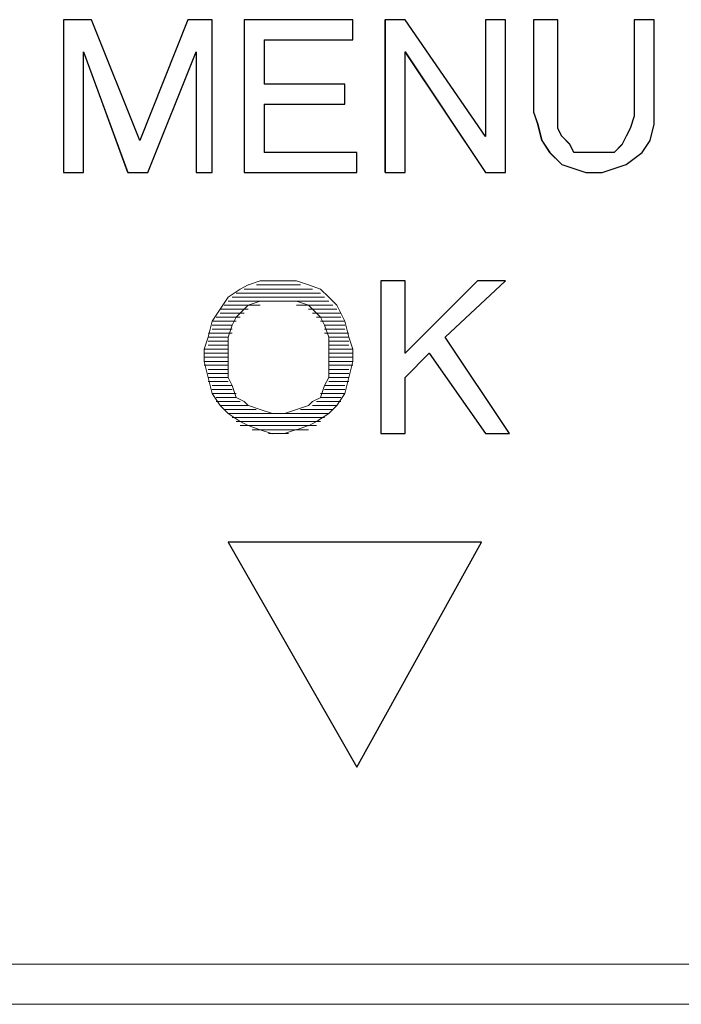
# Model space of a CAD drawing. Units: inches. Extents: x 4560 to 4748, y -1 to 73.
# Drawn here: x 4632 to 4632, y 59 to 60 of the extents above; entities that cross this region are included whole.
import ezdxf

# ---------------------------------------------------------------- set-up
doc = ezdxf.new("R2010")
doc.units = ezdxf.units.IN
doc.header["$MEASUREMENT"] = 0
doc.layers.add('Vrstva 1', color=7, linetype='Continuous')

msp = doc.modelspace()

# ---------------------------------------------------------------- linework, layer by layer
at = {"layer": 'Vrstva 1', "lineweight": 9}
for points in [[(4631.98499, 59.5615), (4631.98499, 59.5615), (4631.98499, 59.51821), (4631.98499, 59.51821)], [(4631.99295, 59.5615), (4631.99295, 59.5615), (4631.98499, 59.5615), (4631.98499, 59.5615)], [(4632.0066, 59.52734), (4632.0066, 59.52734), (4631.99296, 59.56151), (4631.99296, 59.56151)], [(4632.0066, 59.52734), (4632.0066, 59.52734), (4632.02026, 59.56151), (4632.02026, 59.56151)], [(4632.03619, 59.51823), (4632.03619, 59.51823), (4632.03619, 59.56151), (4632.03619, 59.56151)], [(4632.06692, 59.5615), (4632.06692, 59.5615), (4632.03619, 59.5615), (4632.03619, 59.5615)], [(4632.06692, 59.55579), (4632.06692, 59.55579), (4632.06692, 59.56148), (4632.06692, 59.56148)], [(4632.07603, 59.5615), (4632.07603, 59.5615), (4632.07603, 59.51821), (4632.07603, 59.51821)], [(4632.07603, 59.5615), (4632.07603, 59.5615), (4632.08171, 59.5615), (4632.08171, 59.5615)], [(4632.08174, 59.5615), (4632.08174, 59.5615), (4632.1045, 59.52847), (4632.1045, 59.52847)], [(4632.10447, 59.5615), (4632.10447, 59.5615), (4632.11015, 59.5615), (4632.11015, 59.5615)], [(4632.10447, 59.5615), (4632.10447, 59.5615), (4632.10447, 59.52847), (4632.10447, 59.52847)], [(4632.12497, 59.5615), (4632.12497, 59.5615), (4632.12497, 59.53419), (4632.12497, 59.53419)], [(4632.1466, 59.53418), (4632.1466, 59.53418), (4632.1466, 59.56147), (4632.1466, 59.56147)], [(4632.15229, 59.5615), (4632.15229, 59.5615), (4632.14661, 59.5615), (4632.14661, 59.5615)], [(4632.15229, 59.5615), (4632.15229, 59.5615), (4632.15229, 59.5353), (4632.15229, 59.5353)], [(4632.04189, 59.55579), (4632.04189, 59.55579), (4632.06693, 59.55579), (4632.06693, 59.55579)], [(4632.04189, 59.54326), (4632.04189, 59.54326), (4632.04189, 59.55577), (4632.04189, 59.55577)], [(4631.99068, 59.51823), (4631.99068, 59.51823), (4631.99068, 59.5524), (4631.99068, 59.5524)], [(4631.99068, 59.55239), (4631.99068, 59.55239), (4632.00318, 59.51821), (4632.00318, 59.51821)], [(4632.02255, 59.55239), (4632.02255, 59.55239), (4632.00891, 59.51821), (4632.00891, 59.51821)], [(4632.02255, 59.51823), (4632.02255, 59.51823), (4632.02255, 59.5524), (4632.02255, 59.5524)], [(4632.10447, 59.51823), (4632.10447, 59.51823), (4632.08171, 59.5524), (4632.08171, 59.5524)], [(4632.08174, 59.51823), (4632.08174, 59.51823), (4632.08174, 59.5524), (4632.08174, 59.5524)], [(4632.06465, 59.54326), (4632.06465, 59.54326), (4632.0419, 59.54326), (4632.0419, 59.54326)], [(4632.04189, 59.53758), (4632.04189, 59.53758), (4632.04189, 59.52393), (4632.04189, 59.52393)], [(4632.12497, 59.53076), (4632.12497, 59.53076), (4632.12497, 59.53419), (4632.12497, 59.53419)], [(4632.1466, 59.53418), (4632.1466, 59.53418), (4632.14545, 59.53074), (4632.14545, 59.53074)], [(4632.15229, 59.53189), (4632.15229, 59.53189), (4632.15229, 59.53532), (4632.15229, 59.53532)], [(4632.15114, 59.52734), (4632.15114, 59.52734), (4632.15229, 59.53188), (4632.15229, 59.53188)], [(4632.1261, 59.52849), (4632.1261, 59.52849), (4632.12495, 59.53078), (4632.12495, 59.53078)], [(4632.12839, 59.52621), (4632.12839, 59.52621), (4632.1261, 59.5285), (4632.1261, 59.5285)], [(4632.14318, 59.52621), (4632.14318, 59.52621), (4632.14432, 59.5285), (4632.14432, 59.5285)], [(4632.14432, 59.52849), (4632.14432, 59.52849), (4632.14547, 59.53078), (4632.14547, 59.53078)], [(4632.1409, 59.52392), (4632.1409, 59.52392), (4632.14319, 59.52621), (4632.14319, 59.52621)], [(4632.06807, 59.52392), (4632.06807, 59.52392), (4632.04187, 59.52392), (4632.04187, 59.52392)], [(4632.06807, 59.52392), (4632.06807, 59.52392), (4632.06807, 59.51824), (4632.06807, 59.51824)], [(4632.1261, 59.52052), (4632.1261, 59.52052), (4632.12953, 59.51937), (4632.12953, 59.51937)], [(4631.98499, 59.51823), (4631.98499, 59.51823), (4631.99067, 59.51823), (4631.99067, 59.51823)], [(4632.00321, 59.51823), (4632.00321, 59.51823), (4632.00889, 59.51823), (4632.00889, 59.51823)], [(4632.02255, 59.51823), (4632.02255, 59.51823), (4632.02708, 59.51823), (4632.02708, 59.51823)], [(4632.03619, 59.51823), (4632.03619, 59.51823), (4632.06807, 59.51823), (4632.06807, 59.51823)], [(4632.08174, 59.51823), (4632.08174, 59.51823), (4632.07606, 59.51823), (4632.07606, 59.51823)], [(4632.13748, 59.51823), (4632.13748, 59.51823), (4632.14092, 59.51937), (4632.14092, 59.51937)], [(4632.04074, 59.48751), (4632.04074, 59.48751), (4632.03736, 59.48638), (4632.03736, 59.48638)], [(4632.0749, 59.44427), (4632.0749, 59.44427), (4632.0749, 59.48755), (4632.0749, 59.48755)], [(4632.0749, 59.48751), (4632.0749, 59.48751), (4632.08171, 59.48751), (4632.08171, 59.48751)], [(4632.08174, 59.46702), (4632.08174, 59.46702), (4632.1022, 59.48754), (4632.1022, 59.48754)], [(4632.08174, 59.48751), (4632.08174, 59.48751), (4632.08174, 59.46699), (4632.08174, 59.46699)], [(4632.11017, 59.48751), (4632.11017, 59.48751), (4632.09309, 59.47158), (4632.09309, 59.47158)], [(4632.1022, 59.48751), (4632.1022, 59.48751), (4632.11018, 59.48751), (4632.11018, 59.48751)], [(4632.03165, 59.48297), (4632.03165, 59.48297), (4632.03508, 59.48522), (4632.03508, 59.48522)], [(4632.05782, 59.48409), (4632.05782, 59.48409), (4632.03391, 59.48409), (4632.03391, 59.48409)], [(4632.03734, 59.48638), (4632.03734, 59.48638), (4632.03505, 59.48523), (4632.03505, 59.48523)], [(4632.03619, 59.48523), (4632.03619, 59.48523), (4632.05556, 59.48523), (4632.05556, 59.48523)], [(4632.05213, 59.48638), (4632.05213, 59.48638), (4632.03963, 59.48638), (4632.03963, 59.48638)], [(4632.06011, 59.48297), (4632.06011, 59.48297), (4632.05782, 59.48522), (4632.05782, 59.48522)], [(4632.06011, 59.48182), (4632.06011, 59.48182), (4632.03161, 59.48182), (4632.03161, 59.48182)], [(4632.03279, 59.48297), (4632.03279, 59.48297), (4632.05895, 59.48297), (4632.05895, 59.48297)], [(4632.03734, 59.48067), (4632.03734, 59.48067), (4632.04072, 59.48182), (4632.04072, 59.48182)], [(4632.06011, 59.48297), (4632.06011, 59.48297), (4632.06239, 59.48069), (4632.06239, 59.48069)], [(4632.03734, 59.47955), (4632.03734, 59.47955), (4632.02937, 59.47955), (4632.02937, 59.47955)], [(4632.03619, 59.4784), (4632.03619, 59.4784), (4632.02937, 59.4784), (4632.02937, 59.4784)], [(4632.04074, 59.48067), (4632.04074, 59.48067), (4632.03048, 59.48067), (4632.03048, 59.48067)], [(4632.03392, 59.47728), (4632.03392, 59.47728), (4632.03621, 59.47957), (4632.03621, 59.47957)], [(4632.03734, 59.48067), (4632.03734, 59.48067), (4632.03619, 59.47954), (4632.03619, 59.47954)], [(4632.051, 59.48067), (4632.051, 59.48067), (4632.06125, 59.48067), (4632.06125, 59.48067)], [(4632.05442, 59.47955), (4632.05442, 59.47955), (4632.06238, 59.47955), (4632.06238, 59.47955)], [(4632.05554, 59.4784), (4632.05554, 59.4784), (4632.06351, 59.4784), (4632.06351, 59.4784)], [(4632.06465, 59.47613), (4632.06465, 59.47613), (4632.06237, 59.48066), (4632.06237, 59.48066)], [(4632.03392, 59.47613), (4632.03392, 59.47613), (4632.0271, 59.47613), (4632.0271, 59.47613)], [(4632.03507, 59.47728), (4632.03507, 59.47728), (4632.02824, 59.47728), (4632.02824, 59.47728)], [(4632.03279, 59.47499), (4632.03279, 59.47499), (4632.03394, 59.47728), (4632.03394, 59.47728)], [(4632.05669, 59.47728), (4632.05669, 59.47728), (4632.06351, 59.47728), (4632.06351, 59.47728)], [(4632.05782, 59.47613), (4632.05782, 59.47613), (4632.06464, 59.47613), (4632.06464, 59.47613)], [(4632.0658, 59.47159), (4632.0658, 59.47159), (4632.06465, 59.47612), (4632.06465, 59.47612)], [(4632.03279, 59.47271), (4632.03279, 59.47271), (4632.02597, 59.47271), (4632.02597, 59.47271)], [(4632.03279, 59.47499), (4632.03279, 59.47499), (4632.02711, 59.47499), (4632.02711, 59.47499)], [(4632.03279, 59.47386), (4632.03279, 59.47386), (4632.02711, 59.47386), (4632.02711, 59.47386)], [(4632.05896, 59.47499), (4632.05896, 59.47499), (4632.06464, 59.47499), (4632.06464, 59.47499)], [(4632.05896, 59.47386), (4632.05896, 59.47386), (4632.06464, 59.47386), (4632.06464, 59.47386)], [(4632.05896, 59.47271), (4632.05896, 59.47271), (4632.06579, 59.47271), (4632.06579, 59.47271)], [(4632.03165, 59.47159), (4632.03165, 59.47159), (4632.02597, 59.47159), (4632.02597, 59.47159)], [(4632.03165, 59.47044), (4632.03165, 59.47044), (4632.02597, 59.47044), (4632.02597, 59.47044)], [(4632.06011, 59.47159), (4632.06011, 59.47159), (4632.06579, 59.47159), (4632.06579, 59.47159)], [(4632.06011, 59.47044), (4632.06011, 59.47044), (4632.06579, 59.47044), (4632.06579, 59.47044)], [(4632.0658, 59.47159), (4632.0658, 59.47159), (4632.06695, 59.46816), (4632.06695, 59.46816)], [(4632.09309, 59.47159), (4632.09309, 59.47159), (4632.11133, 59.44429), (4632.11133, 59.44429)], [(4632.03165, 59.46817), (4632.03165, 59.46817), (4632.02482, 59.46817), (4632.02482, 59.46817)], [(4632.03165, 59.46929), (4632.03165, 59.46929), (4632.02597, 59.46929), (4632.02597, 59.46929)], [(4632.03165, 59.46817), (4632.03165, 59.46817), (4632.03165, 59.46474), (4632.03165, 59.46474)], [(4632.06011, 59.46929), (4632.06011, 59.46929), (4632.06579, 59.46929), (4632.06579, 59.46929)], [(4632.06011, 59.46817), (4632.06011, 59.46817), (4632.06693, 59.46817), (4632.06693, 59.46817)], [(4632.06692, 59.46475), (4632.06692, 59.46475), (4632.06692, 59.46818), (4632.06692, 59.46818)], [(4632.02481, 59.46475), (4632.02481, 59.46475), (4632.02595, 59.46022), (4632.02595, 59.46022)], [(4632.03165, 59.46702), (4632.03165, 59.46702), (4632.02482, 59.46702), (4632.02482, 59.46702)], [(4632.03165, 59.4659), (4632.03165, 59.4659), (4632.02482, 59.4659), (4632.02482, 59.4659)], [(4632.03165, 59.46475), (4632.03165, 59.46475), (4632.02482, 59.46475), (4632.02482, 59.46475)], [(4632.03165, 59.46021), (4632.03165, 59.46021), (4632.03165, 59.46474), (4632.03165, 59.46474)], [(4632.06011, 59.46702), (4632.06011, 59.46702), (4632.06693, 59.46702), (4632.06693, 59.46702)], [(4632.06011, 59.4659), (4632.06011, 59.4659), (4632.06693, 59.4659), (4632.06693, 59.4659)], [(4632.06011, 59.46475), (4632.06011, 59.46475), (4632.06693, 59.46475), (4632.06693, 59.46475)], [(4632.06011, 59.46021), (4632.06011, 59.46021), (4632.06011, 59.46474), (4632.06011, 59.46474)], [(4632.06692, 59.46475), (4632.06692, 59.46475), (4632.06579, 59.46022), (4632.06579, 59.46022)], [(4632.08174, 59.46021), (4632.08174, 59.46021), (4632.08856, 59.46703), (4632.08856, 59.46703)], [(4632.08855, 59.46702), (4632.08855, 59.46702), (4632.10449, 59.44427), (4632.10449, 59.44427)], [(4632.03165, 59.46363), (4632.03165, 59.46363), (4632.02482, 59.46363), (4632.02482, 59.46363)], [(4632.03165, 59.46248), (4632.03165, 59.46248), (4632.02597, 59.46248), (4632.02597, 59.46248)], [(4632.06011, 59.46363), (4632.06011, 59.46363), (4632.06693, 59.46363), (4632.06693, 59.46363)], [(4632.06011, 59.46248), (4632.06011, 59.46248), (4632.06579, 59.46248), (4632.06579, 59.46248)], [(4632.02711, 59.45564), (4632.02711, 59.45564), (4632.02596, 59.46018), (4632.02596, 59.46018)], [(4632.03165, 59.46133), (4632.03165, 59.46133), (4632.02597, 59.46133), (4632.02597, 59.46133)], [(4632.03165, 59.46021), (4632.03165, 59.46021), (4632.02597, 59.46021), (4632.02597, 59.46021)], [(4632.03165, 59.45906), (4632.03165, 59.45906), (4632.02597, 59.45906), (4632.02597, 59.45906)], [(4632.03165, 59.46021), (4632.03165, 59.46021), (4632.0328, 59.45792), (4632.0328, 59.45792)], [(4632.06011, 59.46021), (4632.06011, 59.46021), (4632.05896, 59.45792), (4632.05896, 59.45792)], [(4632.06011, 59.46133), (4632.06011, 59.46133), (4632.06579, 59.46133), (4632.06579, 59.46133)], [(4632.06011, 59.46021), (4632.06011, 59.46021), (4632.06579, 59.46021), (4632.06579, 59.46021)], [(4632.06011, 59.45906), (4632.06011, 59.45906), (4632.06579, 59.45906), (4632.06579, 59.45906)], [(4632.06465, 59.45564), (4632.06465, 59.45564), (4632.0658, 59.46018), (4632.0658, 59.46018)], [(4632.08174, 59.46021), (4632.08174, 59.46021), (4632.08174, 59.44427), (4632.08174, 59.44427)], [(4632.03279, 59.45793), (4632.03279, 59.45793), (4632.02711, 59.45793), (4632.02711, 59.45793)], [(4632.03279, 59.45679), (4632.03279, 59.45679), (4632.02711, 59.45679), (4632.02711, 59.45679)], [(4632.03392, 59.4545), (4632.03392, 59.4545), (4632.03277, 59.45795), (4632.03277, 59.45795)], [(4632.05782, 59.4545), (4632.05782, 59.4545), (4632.05896, 59.45795), (4632.05896, 59.45795)], [(4632.05896, 59.45793), (4632.05896, 59.45793), (4632.06464, 59.45793), (4632.06464, 59.45793)], [(4632.05896, 59.45679), (4632.05896, 59.45679), (4632.06464, 59.45679), (4632.06464, 59.45679)], [(4632.02938, 59.45223), (4632.02938, 59.45223), (4632.02708, 59.45563), (4632.02708, 59.45563)], [(4632.03392, 59.45564), (4632.03392, 59.45564), (4632.0271, 59.45564), (4632.0271, 59.45564)], [(4632.03392, 59.4545), (4632.03392, 59.4545), (4632.02824, 59.4545), (4632.02824, 59.4545)], [(4632.03507, 59.45337), (4632.03507, 59.45337), (4632.02824, 59.45337), (4632.02824, 59.45337)], [(4632.05554, 59.45337), (4632.05554, 59.45337), (4632.0544, 59.45222), (4632.0544, 59.45222)], [(4632.05554, 59.45337), (4632.05554, 59.45337), (4632.05784, 59.45451), (4632.05784, 59.45451)], [(4632.05669, 59.45337), (4632.05669, 59.45337), (4632.06351, 59.45337), (4632.06351, 59.45337)], [(4632.05782, 59.45564), (4632.05782, 59.45564), (4632.06464, 59.45564), (4632.06464, 59.45564)], [(4632.05782, 59.4545), (4632.05782, 59.4545), (4632.0635, 59.4545), (4632.0635, 59.4545)], [(4632.06238, 59.45223), (4632.06238, 59.45223), (4632.06466, 59.45563), (4632.06466, 59.45563)], [(4632.03734, 59.45223), (4632.03734, 59.45223), (4632.02937, 59.45223), (4632.02937, 59.45223)], [(4632.03961, 59.45109), (4632.03961, 59.45109), (4632.0305, 59.45109), (4632.0305, 59.45109)], [(4632.04074, 59.45109), (4632.04074, 59.45109), (4632.03736, 59.45223), (4632.03736, 59.45223)], [(4632.04074, 59.45109), (4632.04074, 59.45109), (4632.04418, 59.44995), (4632.04418, 59.44995)], [(4632.05213, 59.45109), (4632.05213, 59.45109), (4632.06124, 59.45109), (4632.06124, 59.45109)], [(4632.05554, 59.45223), (4632.05554, 59.45223), (4632.06237, 59.45223), (4632.06237, 59.45223)], [(4632.06011, 59.44995), (4632.06011, 59.44995), (4632.06239, 59.45224), (4632.06239, 59.45224)], [(4632.04417, 59.44995), (4632.04417, 59.44995), (4632.03166, 59.44995), (4632.03166, 59.44995)], [(4632.03279, 59.44882), (4632.03279, 59.44882), (4632.05895, 59.44882), (4632.05895, 59.44882)], [(4632.05782, 59.44768), (4632.05782, 59.44768), (4632.03391, 59.44768), (4632.03391, 59.44768)], [(4632.04417, 59.44995), (4632.04417, 59.44995), (4632.0476, 59.44995), (4632.0476, 59.44995)], [(4632.04758, 59.44995), (4632.04758, 59.44995), (4632.06008, 59.44995), (4632.06008, 59.44995)], [(4632.05669, 59.44768), (4632.05669, 59.44768), (4632.0544, 59.44653), (4632.0544, 59.44653)], [(4632.05669, 59.44768), (4632.05669, 59.44768), (4632.06012, 59.44996), (4632.06012, 59.44996)], [(4632.03507, 59.44654), (4632.03507, 59.44654), (4632.05669, 59.44654), (4632.05669, 59.44654)], [(4632.03734, 59.44654), (4632.03734, 59.44654), (4632.04072, 59.4454), (4632.04072, 59.4454)], [(4632.05442, 59.4454), (4632.05442, 59.4454), (4632.03848, 59.4454), (4632.03848, 59.4454)], [(4632.04074, 59.4454), (4632.04074, 59.4454), (4632.04418, 59.44426), (4632.04418, 59.44426)], [(4632.04758, 59.44427), (4632.04758, 59.44427), (4632.05101, 59.44542), (4632.05101, 59.44542)], [(4632.051, 59.4454), (4632.051, 59.4454), (4632.05443, 59.44655), (4632.05443, 59.44655)], [(4632.04303, 59.44427), (4632.04303, 59.44427), (4632.04871, 59.44427), (4632.04871, 59.44427)], [(4632.04758, 59.44427), (4632.04758, 59.44427), (4632.04414, 59.44427), (4632.04414, 59.44427)], [(4632.08174, 59.44427), (4632.08174, 59.44427), (4632.07491, 59.44427), (4632.07491, 59.44427)], [(4632.10447, 59.44427), (4632.10447, 59.44427), (4632.1113, 59.44427), (4632.1113, 59.44427)], [(4632.03165, 59.41354), (4632.03165, 59.41354), (4632.06806, 59.34979), (4632.06806, 59.34979)], [(4632.03165, 59.41354), (4632.03165, 59.41354), (4632.10333, 59.41354), (4632.10333, 59.41354)], [(4632.10334, 59.41354), (4632.10334, 59.41354), (4632.06807, 59.34979), (4632.06807, 59.34979)], [(4632.32526, 59.28266), (4632.32526, 59.28266), (4630.59435, 59.28266), (4630.59435, 59.28266)]]:
    msp.add_open_spline(points, degree=3, dxfattribs=at)
at = {"layer": 'Vrstva 1'}
for points, knots in [([(4631.99295, 59.5615), (4631.99295, 59.5615), (4632.0066, 59.52732), (4632.0066, 59.52732), (4632.0066, 59.52732), (4632.0066, 59.52732), (4632.02026, 59.5615), (4632.02026, 59.5615), (4632.02026, 59.5615), (4632.02026, 59.5615), (4632.02707, 59.5615), (4632.02707, 59.5615), (4632.02707, 59.5615), (4632.02707, 59.5615), (4632.02707, 59.51825), (4632.02707, 59.51825), (4632.02707, 59.51825), (4632.02707, 59.51825), (4632.02254, 59.51825), (4632.02254, 59.51825), (4632.02254, 59.51825), (4632.02254, 59.51825), (4632.02254, 59.55237), (4632.02254, 59.55237), (4632.02254, 59.55237), (4632.02254, 59.55237), (4632.00885, 59.51825), (4632.00885, 59.51825), (4632.00885, 59.51825), (4632.00885, 59.51825), (4632.00321, 59.51825), (4632.00321, 59.51825), (4632.00321, 59.51825), (4632.00321, 59.51825), (4631.99067, 59.55237), (4631.99067, 59.55237), (4631.99067, 59.55237), (4631.99067, 59.55237), (4631.99067, 59.51825), (4631.99067, 59.51825), (4631.99067, 59.51825), (4631.99067, 59.51825), (4631.98499, 59.51825), (4631.98499, 59.51825), (4631.98499, 59.51825), (4631.98499, 59.51825), (4631.98499, 59.5615), (4631.98499, 59.5615), (4631.98499, 59.5615), (4631.98499, 59.5615), (4631.99295, 59.5615), (4631.99295, 59.5615)], [0, 0, 0, 0, 0.076923, 0.076923, 0.076923, 0.076923, 0.153846, 0.153846, 0.153846, 0.153846, 0.230769, 0.230769, 0.230769, 0.230769, 0.307692, 0.307692, 0.307692, 0.307692, 0.384615, 0.384615, 0.384615, 0.384615, 0.461538, 0.461538, 0.461538, 0.461538, 0.538462, 0.538462, 0.538462, 0.538462, 0.615385, 0.615385, 0.615385, 0.615385, 0.692308, 0.692308, 0.692308, 0.692308, 0.769231, 0.769231, 0.769231, 0.769231, 0.846154, 0.846154, 0.846154, 0.846154, 0.923077, 0.923077, 0.923077, 0.923077, 1, 1, 1, 1]), ([(4632.06692, 59.5615), (4632.06692, 59.5615), (4632.06692, 59.55582), (4632.06692, 59.55582), (4632.06692, 59.55582), (4632.06692, 59.55582), (4632.04192, 59.55582), (4632.04192, 59.55582), (4632.04192, 59.55582), (4632.04192, 59.55582), (4632.04192, 59.54326), (4632.04192, 59.54326), (4632.04192, 59.54326), (4632.04192, 59.54326), (4632.06464, 59.54326), (4632.06464, 59.54326), (4632.06464, 59.54326), (4632.06464, 59.54326), (4632.06464, 59.53758), (4632.06464, 59.53758), (4632.06464, 59.53758), (4632.06464, 59.53758), (4632.04192, 59.53758), (4632.04192, 59.53758), (4632.04192, 59.53758), (4632.04192, 59.53758), (4632.04192, 59.52389), (4632.04192, 59.52389), (4632.04192, 59.52389), (4632.04192, 59.52389), (4632.06807, 59.52389), (4632.06807, 59.52389), (4632.06807, 59.52389), (4632.06807, 59.52389), (4632.06807, 59.51825), (4632.06807, 59.51825), (4632.06807, 59.51825), (4632.06807, 59.51825), (4632.03619, 59.51825), (4632.03619, 59.51825), (4632.03619, 59.51825), (4632.03619, 59.51825), (4632.03619, 59.5615), (4632.03619, 59.5615), (4632.03619, 59.5615), (4632.03619, 59.5615), (4632.06692, 59.5615), (4632.06692, 59.5615)], [0, 0, 0, 0, 0.083333, 0.083333, 0.083333, 0.083333, 0.166667, 0.166667, 0.166667, 0.166667, 0.25, 0.25, 0.25, 0.25, 0.333333, 0.333333, 0.333333, 0.333333, 0.416667, 0.416667, 0.416667, 0.416667, 0.5, 0.5, 0.5, 0.5, 0.583333, 0.583333, 0.583333, 0.583333, 0.666667, 0.666667, 0.666667, 0.666667, 0.75, 0.75, 0.75, 0.75, 0.833333, 0.833333, 0.833333, 0.833333, 0.916667, 0.916667, 0.916667, 0.916667, 1, 1, 1, 1]), ([(4632.08174, 59.5615), (4632.08174, 59.5615), (4632.1045, 59.52847), (4632.1045, 59.52847), (4632.1045, 59.52847), (4632.1045, 59.52847), (4632.1045, 59.5615), (4632.1045, 59.5615), (4632.1045, 59.5615), (4632.1045, 59.5615), (4632.11018, 59.5615), (4632.11018, 59.5615), (4632.11018, 59.5615), (4632.11018, 59.5615), (4632.11018, 59.51825), (4632.11018, 59.51825), (4632.11018, 59.51825), (4632.11018, 59.51825), (4632.1045, 59.51825), (4632.1045, 59.51825), (4632.1045, 59.51825), (4632.1045, 59.51825), (4632.08174, 59.55237), (4632.08174, 59.55237), (4632.08174, 59.55237), (4632.08174, 59.55237), (4632.08174, 59.51825), (4632.08174, 59.51825), (4632.08174, 59.51825), (4632.08174, 59.51825), (4632.07606, 59.51825), (4632.07606, 59.51825), (4632.07606, 59.51825), (4632.07606, 59.51825), (4632.07606, 59.5615), (4632.07606, 59.5615), (4632.07606, 59.5615), (4632.07606, 59.5615), (4632.08174, 59.5615), (4632.08174, 59.5615)], [0, 0, 0, 0, 0.1, 0.1, 0.1, 0.1, 0.2, 0.2, 0.2, 0.2, 0.3, 0.3, 0.3, 0.3, 0.4, 0.4, 0.4, 0.4, 0.5, 0.5, 0.5, 0.5, 0.6, 0.6, 0.6, 0.6, 0.7, 0.7, 0.7, 0.7, 0.8, 0.8, 0.8, 0.8, 0.9, 0.9, 0.9, 0.9, 1, 1, 1, 1]), ([(4632.13294, 59.51823), (4632.13294, 59.51823), (4632.1295, 59.51937), (4632.1295, 59.51937), (4632.1295, 59.51937), (4632.1295, 59.51937), (4632.12612, 59.52052), (4632.12612, 59.52052), (4632.12612, 59.52052), (4632.12612, 59.52052), (4632.12272, 59.52391), (4632.12272, 59.52391), (4632.12272, 59.52391), (4632.12272, 59.52391), (4632.12044, 59.52734), (4632.12044, 59.52734), (4632.12044, 59.52734), (4632.12044, 59.52734), (4632.11929, 59.53192), (4632.11929, 59.53192), (4632.11929, 59.53192), (4632.11929, 59.53192), (4632.11814, 59.53531), (4632.11814, 59.53531), (4632.11814, 59.53531), (4632.11814, 59.53531), (4632.11814, 59.56151), (4632.11814, 59.56151), (4632.11814, 59.56151), (4632.11814, 59.56151), (4632.12497, 59.56151), (4632.12497, 59.56151), (4632.12497, 59.56151), (4632.12497, 59.56151), (4632.12497, 59.53416), (4632.12497, 59.53416), (4632.12497, 59.53416), (4632.12497, 59.53416), (4632.12497, 59.53073), (4632.12497, 59.53073), (4632.12497, 59.53073), (4632.12497, 59.53073), (4632.12612, 59.52849), (4632.12612, 59.52849), (4632.12612, 59.52849), (4632.12612, 59.52849), (4632.1284, 59.52624), (4632.1284, 59.52624), (4632.1284, 59.52624), (4632.1284, 59.52624), (4632.1295, 59.52391), (4632.1295, 59.52391), (4632.1295, 59.52391), (4632.1295, 59.52391), (4632.13294, 59.52391), (4632.13294, 59.52391), (4632.13294, 59.52391), (4632.13294, 59.52391), (4632.13862, 59.52391), (4632.13862, 59.52391), (4632.13862, 59.52391), (4632.13862, 59.52391), (4632.1409, 59.52391), (4632.1409, 59.52391), (4632.1409, 59.52391), (4632.1409, 59.52391), (4632.1432, 59.52624), (4632.1432, 59.52624), (4632.1432, 59.52624), (4632.1432, 59.52624), (4632.14434, 59.52849), (4632.14434, 59.52849), (4632.14434, 59.52849), (4632.14434, 59.52849), (4632.14545, 59.53073), (4632.14545, 59.53073), (4632.14545, 59.53073), (4632.14545, 59.53073), (4632.14663, 59.53416), (4632.14663, 59.53416), (4632.14663, 59.53416), (4632.14663, 59.53416), (4632.14663, 59.56151), (4632.14663, 59.56151), (4632.14663, 59.56151), (4632.14663, 59.56151), (4632.15231, 59.56151), (4632.15231, 59.56151), (4632.15231, 59.56151), (4632.15231, 59.56151), (4632.15231, 59.53531), (4632.15231, 59.53531), (4632.15231, 59.53531), (4632.15231, 59.53531), (4632.15231, 59.53192), (4632.15231, 59.53192), (4632.15231, 59.53192), (4632.15231, 59.53192), (4632.15113, 59.52734), (4632.15113, 59.52734), (4632.15113, 59.52734), (4632.15113, 59.52734), (4632.14888, 59.52391), (4632.14888, 59.52391), (4632.14888, 59.52391), (4632.14888, 59.52391), (4632.14434, 59.52052), (4632.14434, 59.52052), (4632.14434, 59.52052), (4632.14434, 59.52052), (4632.1409, 59.51937), (4632.1409, 59.51937), (4632.1409, 59.51937), (4632.1409, 59.51937), (4632.13752, 59.51823), (4632.13752, 59.51823), (4632.13752, 59.51823), (4632.13752, 59.51823), (4632.13294, 59.51823), (4632.13294, 59.51823)], [0, 0, 0, 0, 0.033333, 0.033333, 0.033333, 0.033333, 0.066667, 0.066667, 0.066667, 0.066667, 0.1, 0.1, 0.1, 0.1, 0.133333, 0.133333, 0.133333, 0.133333, 0.166667, 0.166667, 0.166667, 0.166667, 0.2, 0.2, 0.2, 0.2, 0.233333, 0.233333, 0.233333, 0.233333, 0.266667, 0.266667, 0.266667, 0.266667, 0.3, 0.3, 0.3, 0.3, 0.333333, 0.333333, 0.333333, 0.333333, 0.366667, 0.366667, 0.366667, 0.366667, 0.4, 0.4, 0.4, 0.4, 0.433333, 0.433333, 0.433333, 0.433333, 0.466667, 0.466667, 0.466667, 0.466667, 0.5, 0.5, 0.5, 0.5, 0.533333, 0.533333, 0.533333, 0.533333, 0.566667, 0.566667, 0.566667, 0.566667, 0.6, 0.6, 0.6, 0.6, 0.633333, 0.633333, 0.633333, 0.633333, 0.666667, 0.666667, 0.666667, 0.666667, 0.7, 0.7, 0.7, 0.7, 0.733333, 0.733333, 0.733333, 0.733333, 0.766667, 0.766667, 0.766667, 0.766667, 0.8, 0.8, 0.8, 0.8, 0.833333, 0.833333, 0.833333, 0.833333, 0.866667, 0.866667, 0.866667, 0.866667, 0.9, 0.9, 0.9, 0.9, 0.933333, 0.933333, 0.933333, 0.933333, 0.966667, 0.966667, 0.966667, 0.966667, 1, 1, 1, 1]), ([(4632.11131, 59.44427), (4632.11131, 59.44427), (4632.10449, 59.44427), (4632.10449, 59.44427), (4632.10449, 59.44427), (4632.10449, 59.44427), (4632.08855, 59.46703), (4632.08855, 59.46703), (4632.08855, 59.46703), (4632.08855, 59.46703), (4632.08172, 59.46021), (4632.08172, 59.46021), (4632.08172, 59.46021), (4632.08172, 59.46021), (4632.08172, 59.44427), (4632.08172, 59.44427), (4632.08172, 59.44427), (4632.08172, 59.44427), (4632.0749, 59.44427), (4632.0749, 59.44427), (4632.0749, 59.44427), (4632.0749, 59.44427), (4632.0749, 59.48751), (4632.0749, 59.48751), (4632.0749, 59.48751), (4632.0749, 59.48751), (4632.08172, 59.48751), (4632.08172, 59.48751), (4632.08172, 59.48751), (4632.08172, 59.48751), (4632.08172, 59.46703), (4632.08172, 59.46703), (4632.08172, 59.46703), (4632.08172, 59.46703), (4632.1022, 59.48751), (4632.1022, 59.48751), (4632.1022, 59.48751), (4632.1022, 59.48751), (4632.11017, 59.48751), (4632.11017, 59.48751), (4632.11017, 59.48751), (4632.11017, 59.48751), (4632.09308, 59.47158), (4632.09308, 59.47158), (4632.09308, 59.47158), (4632.09308, 59.47158), (4632.11131, 59.44427), (4632.11131, 59.44427)], [0, 0, 0, 0, 0.083333, 0.083333, 0.083333, 0.083333, 0.166667, 0.166667, 0.166667, 0.166667, 0.25, 0.25, 0.25, 0.25, 0.333333, 0.333333, 0.333333, 0.333333, 0.416667, 0.416667, 0.416667, 0.416667, 0.5, 0.5, 0.5, 0.5, 0.583333, 0.583333, 0.583333, 0.583333, 0.666667, 0.666667, 0.666667, 0.666667, 0.75, 0.75, 0.75, 0.75, 0.833333, 0.833333, 0.833333, 0.833333, 0.916667, 0.916667, 0.916667, 0.916667, 1, 1, 1, 1]), ([(4632.10334, 59.41354), (4632.10334, 59.41354), (4632.06807, 59.34983), (4632.06807, 59.34983), (4632.06807, 59.34983), (4632.06807, 59.34983), (4632.03165, 59.41354), (4632.03165, 59.41354), (4632.03165, 59.41354), (4632.03165, 59.41354), (4632.10334, 59.41354), (4632.10334, 59.41354)], [0, 0, 0, 0, 0.333333, 0.333333, 0.333333, 0.333333, 0.666667, 0.666667, 0.666667, 0.666667, 1, 1, 1, 1])]:
    msp.add_open_spline(points, degree=3, knots=knots, dxfattribs=at)
at = {"layer": 'Vrstva 1', "lineweight": 9}
for points, knots in [([(4631.99295, 59.5615), (4631.99295, 59.5615), (4632.0066, 59.52732), (4632.0066, 59.52732), (4632.0066, 59.52732), (4632.0066, 59.52732), (4632.02026, 59.5615), (4632.02026, 59.5615), (4632.02026, 59.5615), (4632.02026, 59.5615), (4632.02712, 59.5615), (4632.02712, 59.5615), (4632.02712, 59.5615), (4632.02712, 59.5615), (4632.02712, 59.51821), (4632.02712, 59.51821), (4632.02712, 59.51821), (4632.02712, 59.51821), (4632.02254, 59.51821), (4632.02254, 59.51821), (4632.02254, 59.51821), (4632.02254, 59.51821), (4632.02254, 59.55237), (4632.02254, 59.55237), (4632.02254, 59.55237), (4632.02254, 59.55237), (4632.00889, 59.51821), (4632.00889, 59.51821), (4632.00889, 59.51821), (4632.00889, 59.51821), (4632.00321, 59.51821), (4632.00321, 59.51821), (4632.00321, 59.51821), (4632.00321, 59.51821), (4631.99067, 59.55237), (4631.99067, 59.55237), (4631.99067, 59.55237), (4631.99067, 59.55237), (4631.99067, 59.51821), (4631.99067, 59.51821), (4631.99067, 59.51821), (4631.99067, 59.51821), (4631.98499, 59.51821), (4631.98499, 59.51821), (4631.98499, 59.51821), (4631.98499, 59.51821), (4631.98499, 59.5615), (4631.98499, 59.5615), (4631.98499, 59.5615), (4631.98499, 59.5615), (4631.99295, 59.5615), (4631.99295, 59.5615)], [0, 0, 0, 0, 0.076923, 0.076923, 0.076923, 0.076923, 0.153846, 0.153846, 0.153846, 0.153846, 0.230769, 0.230769, 0.230769, 0.230769, 0.307692, 0.307692, 0.307692, 0.307692, 0.384615, 0.384615, 0.384615, 0.384615, 0.461538, 0.461538, 0.461538, 0.461538, 0.538462, 0.538462, 0.538462, 0.538462, 0.615385, 0.615385, 0.615385, 0.615385, 0.692308, 0.692308, 0.692308, 0.692308, 0.769231, 0.769231, 0.769231, 0.769231, 0.846154, 0.846154, 0.846154, 0.846154, 0.923077, 0.923077, 0.923077, 0.923077, 1, 1, 1, 1]), ([(4632.02027, 59.5615), (4632.02027, 59.5615), (4632.02708, 59.5615), (4632.02708, 59.5615), (4632.02708, 59.5615), (4632.02708, 59.5615), (4632.02708, 59.51821), (4632.02708, 59.51821)], [0, 0, 0, 0, 0.5, 0.5, 0.5, 0.5, 1, 1, 1, 1]), ([(4632.06692, 59.5615), (4632.06692, 59.5615), (4632.06692, 59.55582), (4632.06692, 59.55582), (4632.06692, 59.55582), (4632.06692, 59.55582), (4632.04187, 59.55582), (4632.04187, 59.55582), (4632.04187, 59.55582), (4632.04187, 59.55582), (4632.04187, 59.54326), (4632.04187, 59.54326), (4632.04187, 59.54326), (4632.04187, 59.54326), (4632.06464, 59.54326), (4632.06464, 59.54326), (4632.06464, 59.54326), (4632.06464, 59.54326), (4632.06464, 59.53758), (4632.06464, 59.53758), (4632.06464, 59.53758), (4632.06464, 59.53758), (4632.04187, 59.53758), (4632.04187, 59.53758), (4632.04187, 59.53758), (4632.04187, 59.53758), (4632.04187, 59.52393), (4632.04187, 59.52393), (4632.04187, 59.52393), (4632.04187, 59.52393), (4632.06807, 59.52393), (4632.06807, 59.52393), (4632.06807, 59.52393), (4632.06807, 59.52393), (4632.06807, 59.51821), (4632.06807, 59.51821), (4632.06807, 59.51821), (4632.06807, 59.51821), (4632.03619, 59.51821), (4632.03619, 59.51821), (4632.03619, 59.51821), (4632.03619, 59.51821), (4632.03619, 59.5615), (4632.03619, 59.5615), (4632.03619, 59.5615), (4632.03619, 59.5615), (4632.06692, 59.5615), (4632.06692, 59.5615)], [0, 0, 0, 0, 0.083333, 0.083333, 0.083333, 0.083333, 0.166667, 0.166667, 0.166667, 0.166667, 0.25, 0.25, 0.25, 0.25, 0.333333, 0.333333, 0.333333, 0.333333, 0.416667, 0.416667, 0.416667, 0.416667, 0.5, 0.5, 0.5, 0.5, 0.583333, 0.583333, 0.583333, 0.583333, 0.666667, 0.666667, 0.666667, 0.666667, 0.75, 0.75, 0.75, 0.75, 0.833333, 0.833333, 0.833333, 0.833333, 0.916667, 0.916667, 0.916667, 0.916667, 1, 1, 1, 1]), ([(4632.08174, 59.5615), (4632.08174, 59.5615), (4632.1045, 59.52847), (4632.1045, 59.52847), (4632.1045, 59.52847), (4632.1045, 59.52847), (4632.1045, 59.5615), (4632.1045, 59.5615), (4632.1045, 59.5615), (4632.1045, 59.5615), (4632.11018, 59.5615), (4632.11018, 59.5615), (4632.11018, 59.5615), (4632.11018, 59.5615), (4632.11018, 59.51821), (4632.11018, 59.51821), (4632.11018, 59.51821), (4632.11018, 59.51821), (4632.1045, 59.51821), (4632.1045, 59.51821), (4632.1045, 59.51821), (4632.1045, 59.51821), (4632.08174, 59.55237), (4632.08174, 59.55237), (4632.08174, 59.55237), (4632.08174, 59.55237), (4632.08174, 59.51821), (4632.08174, 59.51821), (4632.08174, 59.51821), (4632.08174, 59.51821), (4632.07606, 59.51821), (4632.07606, 59.51821), (4632.07606, 59.51821), (4632.07606, 59.51821), (4632.07606, 59.5615), (4632.07606, 59.5615), (4632.07606, 59.5615), (4632.07606, 59.5615), (4632.08174, 59.5615), (4632.08174, 59.5615)], [0, 0, 0, 0, 0.1, 0.1, 0.1, 0.1, 0.2, 0.2, 0.2, 0.2, 0.3, 0.3, 0.3, 0.3, 0.4, 0.4, 0.4, 0.4, 0.5, 0.5, 0.5, 0.5, 0.6, 0.6, 0.6, 0.6, 0.7, 0.7, 0.7, 0.7, 0.8, 0.8, 0.8, 0.8, 0.9, 0.9, 0.9, 0.9, 1, 1, 1, 1]), ([(4632.10447, 59.51823), (4632.10447, 59.51823), (4632.11015, 59.51823), (4632.11015, 59.51823), (4632.11015, 59.51823), (4632.11015, 59.51823), (4632.11015, 59.56151), (4632.11015, 59.56151)], [0, 0, 0, 0, 0.5, 0.5, 0.5, 0.5, 1, 1, 1, 1]), ([(4632.12041, 59.52734), (4632.12041, 59.52734), (4632.11926, 59.53188), (4632.11926, 59.53188), (4632.11926, 59.53188), (4632.11926, 59.53188), (4632.11812, 59.53531), (4632.11812, 59.53531), (4632.11812, 59.53531), (4632.11812, 59.53531), (4632.11812, 59.56151), (4632.11812, 59.56151), (4632.11812, 59.56151), (4632.11812, 59.56151), (4632.12494, 59.56151), (4632.12494, 59.56151)], [0, 0, 0, 0, 0.25, 0.25, 0.25, 0.25, 0.5, 0.5, 0.5, 0.5, 0.75, 0.75, 0.75, 0.75, 1, 1, 1, 1]), ([(4632.13294, 59.51823), (4632.13294, 59.51823), (4632.1295, 59.51937), (4632.1295, 59.51937), (4632.1295, 59.51937), (4632.1295, 59.51937), (4632.12612, 59.52052), (4632.12612, 59.52052), (4632.12612, 59.52052), (4632.12612, 59.52052), (4632.12268, 59.52391), (4632.12268, 59.52391), (4632.12268, 59.52391), (4632.12268, 59.52391), (4632.12044, 59.52734), (4632.12044, 59.52734), (4632.12044, 59.52734), (4632.12044, 59.52734), (4632.11929, 59.53188), (4632.11929, 59.53188), (4632.11929, 59.53188), (4632.11929, 59.53188), (4632.11814, 59.53531), (4632.11814, 59.53531), (4632.11814, 59.53531), (4632.11814, 59.53531), (4632.11814, 59.56151), (4632.11814, 59.56151), (4632.11814, 59.56151), (4632.11814, 59.56151), (4632.12497, 59.56151), (4632.12497, 59.56151), (4632.12497, 59.56151), (4632.12497, 59.56151), (4632.12497, 59.53416), (4632.12497, 59.53416), (4632.12497, 59.53416), (4632.12497, 59.53416), (4632.12497, 59.53073), (4632.12497, 59.53073), (4632.12497, 59.53073), (4632.12497, 59.53073), (4632.12612, 59.52849), (4632.12612, 59.52849), (4632.12612, 59.52849), (4632.12612, 59.52849), (4632.1284, 59.5262), (4632.1284, 59.5262), (4632.1284, 59.5262), (4632.1284, 59.5262), (4632.1295, 59.52391), (4632.1295, 59.52391), (4632.1295, 59.52391), (4632.1295, 59.52391), (4632.13294, 59.52391), (4632.13294, 59.52391), (4632.13294, 59.52391), (4632.13294, 59.52391), (4632.13862, 59.52391), (4632.13862, 59.52391), (4632.13862, 59.52391), (4632.13862, 59.52391), (4632.1409, 59.52391), (4632.1409, 59.52391), (4632.1409, 59.52391), (4632.1409, 59.52391), (4632.1432, 59.5262), (4632.1432, 59.5262), (4632.1432, 59.5262), (4632.1432, 59.5262), (4632.14434, 59.52849), (4632.14434, 59.52849), (4632.14434, 59.52849), (4632.14434, 59.52849), (4632.14545, 59.53073), (4632.14545, 59.53073), (4632.14545, 59.53073), (4632.14545, 59.53073), (4632.14658, 59.53416), (4632.14658, 59.53416), (4632.14658, 59.53416), (4632.14658, 59.53416), (4632.14658, 59.56151), (4632.14658, 59.56151), (4632.14658, 59.56151), (4632.14658, 59.56151), (4632.15231, 59.56151), (4632.15231, 59.56151), (4632.15231, 59.56151), (4632.15231, 59.56151), (4632.15231, 59.53531), (4632.15231, 59.53531), (4632.15231, 59.53531), (4632.15231, 59.53531), (4632.15231, 59.53188), (4632.15231, 59.53188), (4632.15231, 59.53188), (4632.15231, 59.53188), (4632.15113, 59.52734), (4632.15113, 59.52734), (4632.15113, 59.52734), (4632.15113, 59.52734), (4632.14888, 59.52391), (4632.14888, 59.52391), (4632.14888, 59.52391), (4632.14888, 59.52391), (4632.14434, 59.52052), (4632.14434, 59.52052), (4632.14434, 59.52052), (4632.14434, 59.52052), (4632.1409, 59.51937), (4632.1409, 59.51937), (4632.1409, 59.51937), (4632.1409, 59.51937), (4632.13747, 59.51823), (4632.13747, 59.51823), (4632.13747, 59.51823), (4632.13747, 59.51823), (4632.13294, 59.51823), (4632.13294, 59.51823)], [0, 0, 0, 0, 0.033333, 0.033333, 0.033333, 0.033333, 0.066667, 0.066667, 0.066667, 0.066667, 0.1, 0.1, 0.1, 0.1, 0.133333, 0.133333, 0.133333, 0.133333, 0.166667, 0.166667, 0.166667, 0.166667, 0.2, 0.2, 0.2, 0.2, 0.233333, 0.233333, 0.233333, 0.233333, 0.266667, 0.266667, 0.266667, 0.266667, 0.3, 0.3, 0.3, 0.3, 0.333333, 0.333333, 0.333333, 0.333333, 0.366667, 0.366667, 0.366667, 0.366667, 0.4, 0.4, 0.4, 0.4, 0.433333, 0.433333, 0.433333, 0.433333, 0.466667, 0.466667, 0.466667, 0.466667, 0.5, 0.5, 0.5, 0.5, 0.533333, 0.533333, 0.533333, 0.533333, 0.566667, 0.566667, 0.566667, 0.566667, 0.6, 0.6, 0.6, 0.6, 0.633333, 0.633333, 0.633333, 0.633333, 0.666667, 0.666667, 0.666667, 0.666667, 0.7, 0.7, 0.7, 0.7, 0.733333, 0.733333, 0.733333, 0.733333, 0.766667, 0.766667, 0.766667, 0.766667, 0.8, 0.8, 0.8, 0.8, 0.833333, 0.833333, 0.833333, 0.833333, 0.866667, 0.866667, 0.866667, 0.866667, 0.9, 0.9, 0.9, 0.9, 0.933333, 0.933333, 0.933333, 0.933333, 0.966667, 0.966667, 0.966667, 0.966667, 1, 1, 1, 1]), ([(4632.04189, 59.53758), (4632.04189, 59.53758), (4632.06465, 59.53758), (4632.06465, 59.53758), (4632.06465, 59.53758), (4632.06465, 59.53758), (4632.06465, 59.54326), (4632.06465, 59.54326)], [0, 0, 0, 0, 0.5, 0.5, 0.5, 0.5, 1, 1, 1, 1]), ([(4632.1261, 59.52052), (4632.1261, 59.52052), (4632.12271, 59.52392), (4632.12271, 59.52392), (4632.12271, 59.52392), (4632.12271, 59.52392), (4632.12042, 59.52735), (4632.12042, 59.52735)], [0, 0, 0, 0, 0.5, 0.5, 0.5, 0.5, 1, 1, 1, 1]), ([(4632.1409, 59.52392), (4632.1409, 59.52392), (4632.13861, 59.52392), (4632.13861, 59.52392), (4632.13861, 59.52392), (4632.13861, 59.52392), (4632.13293, 59.52392), (4632.13293, 59.52392), (4632.13293, 59.52392), (4632.13293, 59.52392), (4632.1295, 59.52392), (4632.1295, 59.52392), (4632.1295, 59.52392), (4632.1295, 59.52392), (4632.1284, 59.52621), (4632.1284, 59.52621)], [0, 0, 0, 0, 0.25, 0.25, 0.25, 0.25, 0.5, 0.5, 0.5, 0.5, 0.75, 0.75, 0.75, 0.75, 1, 1, 1, 1]), ([(4632.1409, 59.51937), (4632.1409, 59.51937), (4632.14434, 59.52052), (4632.14434, 59.52052), (4632.14434, 59.52052), (4632.14434, 59.52052), (4632.14887, 59.52391), (4632.14887, 59.52391), (4632.14887, 59.52391), (4632.14887, 59.52391), (4632.15116, 59.52734), (4632.15116, 59.52734)], [0, 0, 0, 0, 0.333333, 0.333333, 0.333333, 0.333333, 0.666667, 0.666667, 0.666667, 0.666667, 1, 1, 1, 1]), ([(4632.13748, 59.51823), (4632.13748, 59.51823), (4632.13294, 59.51823), (4632.13294, 59.51823), (4632.13294, 59.51823), (4632.13294, 59.51823), (4632.12951, 59.51937), (4632.12951, 59.51937)], [0, 0, 0, 0, 0.5, 0.5, 0.5, 0.5, 1, 1, 1, 1]), ([(4632.04074, 59.48751), (4632.04074, 59.48751), (4632.04418, 59.48751), (4632.04418, 59.48751), (4632.04418, 59.48751), (4632.04418, 59.48751), (4632.04756, 59.48751), (4632.04756, 59.48751), (4632.04756, 59.48751), (4632.04756, 59.48751), (4632.051, 59.48751), (4632.051, 59.48751), (4632.051, 59.48751), (4632.051, 59.48751), (4632.05439, 59.48638), (4632.05439, 59.48638), (4632.05439, 59.48638), (4632.05439, 59.48638), (4632.05782, 59.48523), (4632.05782, 59.48523)], [0, 0, 0, 0, 0.2, 0.2, 0.2, 0.2, 0.4, 0.4, 0.4, 0.4, 0.6, 0.6, 0.6, 0.6, 0.8, 0.8, 0.8, 0.8, 1, 1, 1, 1]), ([(4632.11131, 59.44427), (4632.11131, 59.44427), (4632.10449, 59.44427), (4632.10449, 59.44427), (4632.10449, 59.44427), (4632.10449, 59.44427), (4632.08855, 59.46703), (4632.08855, 59.46703), (4632.08855, 59.46703), (4632.08855, 59.46703), (4632.08172, 59.46021), (4632.08172, 59.46021), (4632.08172, 59.46021), (4632.08172, 59.46021), (4632.08172, 59.44427), (4632.08172, 59.44427), (4632.08172, 59.44427), (4632.08172, 59.44427), (4632.0749, 59.44427), (4632.0749, 59.44427), (4632.0749, 59.44427), (4632.0749, 59.44427), (4632.0749, 59.48755), (4632.0749, 59.48755), (4632.0749, 59.48755), (4632.0749, 59.48755), (4632.08172, 59.48755), (4632.08172, 59.48755), (4632.08172, 59.48755), (4632.08172, 59.48755), (4632.08172, 59.46703), (4632.08172, 59.46703), (4632.08172, 59.46703), (4632.08172, 59.46703), (4632.1022, 59.48755), (4632.1022, 59.48755), (4632.1022, 59.48755), (4632.1022, 59.48755), (4632.11017, 59.48755), (4632.11017, 59.48755), (4632.11017, 59.48755), (4632.11017, 59.48755), (4632.09308, 59.47158), (4632.09308, 59.47158), (4632.09308, 59.47158), (4632.09308, 59.47158), (4632.11131, 59.44427), (4632.11131, 59.44427)], [0, 0, 0, 0, 0.083333, 0.083333, 0.083333, 0.083333, 0.166667, 0.166667, 0.166667, 0.166667, 0.25, 0.25, 0.25, 0.25, 0.333333, 0.333333, 0.333333, 0.333333, 0.416667, 0.416667, 0.416667, 0.416667, 0.5, 0.5, 0.5, 0.5, 0.583333, 0.583333, 0.583333, 0.583333, 0.666667, 0.666667, 0.666667, 0.666667, 0.75, 0.75, 0.75, 0.75, 0.833333, 0.833333, 0.833333, 0.833333, 0.916667, 0.916667, 0.916667, 0.916667, 1, 1, 1, 1]), ([(4632.03165, 59.48297), (4632.03165, 59.48297), (4632.02937, 59.47954), (4632.02937, 59.47954), (4632.02937, 59.47954), (4632.02937, 59.47954), (4632.02712, 59.47614), (4632.02712, 59.47614), (4632.02712, 59.47614), (4632.02712, 59.47614), (4632.02597, 59.47158), (4632.02597, 59.47158), (4632.02597, 59.47158), (4632.02597, 59.47158), (4632.02482, 59.46818), (4632.02482, 59.46818), (4632.02482, 59.46818), (4632.02482, 59.46818), (4632.02482, 59.46475), (4632.02482, 59.46475)], [0, 0, 0, 0, 0.2, 0.2, 0.2, 0.2, 0.4, 0.4, 0.4, 0.4, 0.6, 0.6, 0.6, 0.6, 0.8, 0.8, 0.8, 0.8, 1, 1, 1, 1]), ([(4632.051, 59.48182), (4632.051, 59.48182), (4632.04756, 59.48182), (4632.04756, 59.48182), (4632.04756, 59.48182), (4632.04756, 59.48182), (4632.04417, 59.48182), (4632.04417, 59.48182), (4632.04417, 59.48182), (4632.04417, 59.48182), (4632.04074, 59.48182), (4632.04074, 59.48182)], [0, 0, 0, 0, 0.333333, 0.333333, 0.333333, 0.333333, 0.666667, 0.666667, 0.666667, 0.666667, 1, 1, 1, 1]), ([(4632.051, 59.48182), (4632.051, 59.48182), (4632.05443, 59.48067), (4632.05443, 59.48067), (4632.05443, 59.48067), (4632.05443, 59.48067), (4632.05553, 59.47954), (4632.05553, 59.47954), (4632.05553, 59.47954), (4632.05553, 59.47954), (4632.05782, 59.47729), (4632.05782, 59.47729)], [0, 0, 0, 0, 0.333333, 0.333333, 0.333333, 0.333333, 0.666667, 0.666667, 0.666667, 0.666667, 1, 1, 1, 1]), ([(4632.05782, 59.47728), (4632.05782, 59.47728), (4632.05896, 59.47499), (4632.05896, 59.47499), (4632.05896, 59.47499), (4632.05896, 59.47499), (4632.06011, 59.4716), (4632.06011, 59.4716), (4632.06011, 59.4716), (4632.06011, 59.4716), (4632.06011, 59.46817), (4632.06011, 59.46817), (4632.06011, 59.46817), (4632.06011, 59.46817), (4632.06011, 59.46477), (4632.06011, 59.46477)], [0, 0, 0, 0, 0.25, 0.25, 0.25, 0.25, 0.5, 0.5, 0.5, 0.5, 0.75, 0.75, 0.75, 0.75, 1, 1, 1, 1]), ([(4632.03165, 59.46817), (4632.03165, 59.46817), (4632.03165, 59.4716), (4632.03165, 59.4716), (4632.03165, 59.4716), (4632.03165, 59.4716), (4632.0328, 59.47499), (4632.0328, 59.47499)], [0, 0, 0, 0, 0.5, 0.5, 0.5, 0.5, 1, 1, 1, 1]), ([(4632.03734, 59.45223), (4632.03734, 59.45223), (4632.03619, 59.45338), (4632.03619, 59.45338), (4632.03619, 59.45338), (4632.03619, 59.45338), (4632.03391, 59.45453), (4632.03391, 59.45453)], [0, 0, 0, 0, 0.5, 0.5, 0.5, 0.5, 1, 1, 1, 1]), ([(4632.02938, 59.45223), (4632.02938, 59.45223), (4632.03166, 59.44995), (4632.03166, 59.44995), (4632.03166, 59.44995), (4632.03166, 59.44995), (4632.03506, 59.4477), (4632.03506, 59.4477), (4632.03506, 59.4477), (4632.03506, 59.4477), (4632.03734, 59.44655), (4632.03734, 59.44655)], [0, 0, 0, 0, 0.333333, 0.333333, 0.333333, 0.333333, 0.666667, 0.666667, 0.666667, 0.666667, 1, 1, 1, 1]), ([(4632.05442, 59.45223), (4632.05442, 59.45223), (4632.05098, 59.45109), (4632.05098, 59.45109), (4632.05098, 59.45109), (4632.05098, 59.45109), (4632.04759, 59.44995), (4632.04759, 59.44995)], [0, 0, 0, 0, 0.5, 0.5, 0.5, 0.5, 1, 1, 1, 1]), ([(4632.10334, 59.41354), (4632.10334, 59.41354), (4632.06807, 59.34979), (4632.06807, 59.34979), (4632.06807, 59.34979), (4632.06807, 59.34979), (4632.03165, 59.41354), (4632.03165, 59.41354), (4632.03165, 59.41354), (4632.03165, 59.41354), (4632.10334, 59.41354), (4632.10334, 59.41354)], [0, 0, 0, 0, 0.333333, 0.333333, 0.333333, 0.333333, 0.666667, 0.666667, 0.666667, 0.666667, 1, 1, 1, 1]), ([(4632.32526, 59.29405), (4632.32526, 59.29405), (4630.59435, 59.29405), (4630.59435, 59.29405), (4630.59435, 59.29405), (4630.59435, 59.29405), (4630.59091, 59.29405), (4630.59091, 59.29405)], [0, 0, 0, 0, 0.5, 0.5, 0.5, 0.5, 1, 1, 1, 1])]:
    msp.add_open_spline(points, degree=3, knots=knots, dxfattribs=at)

doc.saveas('drawing.dxf')
